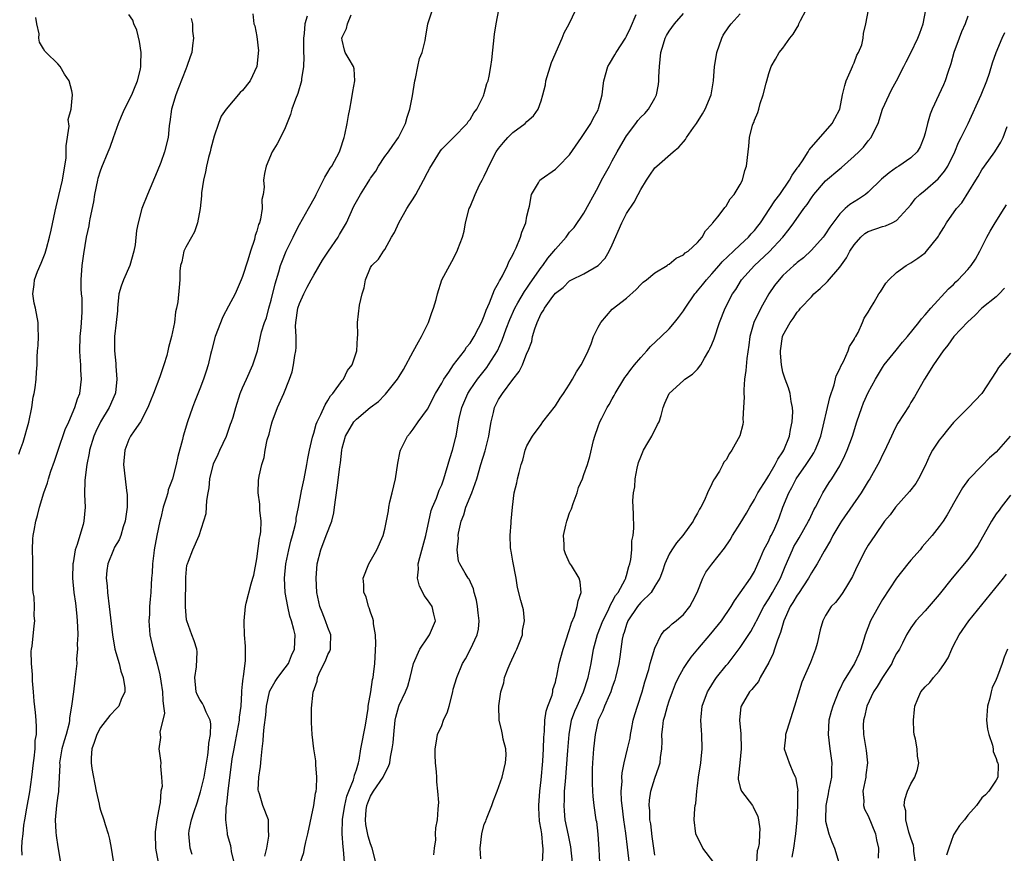
# Model space of a CAD drawing. Units: inches. Extents: x 2589000 to 2592000, y 1527000 to 1530000.
# Drawn here: x 2589430 to 2589568, y 1529322 to 1529440 of the extents above; entities that cross this region are included whole.
import ezdxf

# ---------------------------------------------------------------- set-up
doc = ezdxf.new("R2010")
doc.units = ezdxf.units.IN
doc.header["$MEASUREMENT"] = 0
doc.layers.add('LD25891527_2ft', color=73, linetype='Continuous')

msp = doc.modelspace()

# ---------------------------------------------------------------- linework, layer by layer
at = {"layer": 'LD25891527_2ft'}
for points, elevation in [([(2589429.97, 1529322.03), (2589429.94, 1529323), (2589429.98, 1529323.98), (2589430.11, 1529325), (2589430.24, 1529326.24), (2589430.38, 1529327), (2589430.63, 1529328.63), (2589431.07, 1529330.93), (2589431.36, 1529333), (2589431.57, 1529335), (2589431.68, 1529335.68), (2589431.8, 1529337), (2589431.84, 1529338.16), (2589432, 1529339), (2589432.03, 1529340.03), (2589431.98, 1529341), (2589431.89, 1529342.11), (2589431.7, 1529343.7), (2589431.6, 1529345), (2589431.46, 1529346.54), (2589431.45, 1529347), (2589431.46, 1529347.46), (2589431.31, 1529349), (2589431.27, 1529350.73), (2589431.32, 1529351), (2589431.42, 1529351.42), (2589431.7, 1529354.3), (2589431.79, 1529355), (2589431.7, 1529355.7), (2589431.72, 1529357), (2589431.68, 1529358.32), (2589431.56, 1529359), (2589431.5, 1529359.5), (2589431.5, 1529362.49), (2589431.48, 1529363), (2589431.49, 1529363.49), (2589431.45, 1529365), (2589431.49, 1529366.51), (2589431.55, 1529367), (2589431.69, 1529367.69), (2589431.91, 1529369), (2589432.17, 1529369.83), (2589432.44, 1529371), (2589433.05, 1529373), (2589433.57, 1529374.43), (2589433.71, 1529375), (2589434.04, 1529376.04), (2589434.54, 1529377.46), (2589435.05, 1529379), (2589436.06, 1529381.94), (2589436.54, 1529383), (2589437.41, 1529385), (2589437.78, 1529386.22), (2589438.11, 1529387), (2589438.36, 1529389), (2589438.25, 1529390.25), (2589438.23, 1529391), (2589438.13, 1529392.13), (2589438.09, 1529393), (2589438.14, 1529395), (2589438.29, 1529396.29), (2589438.32, 1529397), (2589438.44, 1529398.44), (2589438.42, 1529400.42), (2589438.35, 1529401), (2589438.29, 1529401.71), (2589438.27, 1529403), (2589438.42, 1529405), (2589438.65, 1529406.65), (2589439.06, 1529409), (2589439.42, 1529410.58), (2589439.46, 1529411), (2589439.55, 1529411.55), (2589440.05, 1529413.95), (2589440.21, 1529415), (2589440.62, 1529417), (2589440.69, 1529417.31), (2589441, 1529418.34), (2589441.18, 1529418.82), (2589442.11, 1529421), (2589442.36, 1529421.64), (2589442.86, 1529423), (2589443.53, 1529425), (2589443.96, 1529426.04), (2589444.39, 1529427), (2589445.4, 1529429), (2589445.72, 1529429.72), (2589446.23, 1529431), (2589446.62, 1529432.62), (2589446.69, 1529433), (2589446.67, 1529433.33), (2589446.72, 1529435), (2589446.51, 1529436.51), (2589446.1, 1529438.1), (2589445.71, 1529439), (2589445.54, 1529439.54), (2589445, 1529440.33)], 7670), ([(2589462.44, 1529440.44), (2589462.59, 1529439), (2589462.74, 1529438.74), (2589463, 1529437.24), (2589463.22, 1529435.22), (2589463.21, 1529435), (2589463.18, 1529434.82), (2589463.01, 1529433), (2589462.06, 1529431), (2589461, 1529429.63), (2589460.67, 1529429.33), (2589458.71, 1529427), (2589458, 1529426), (2589457.63, 1529425), (2589457, 1529423.21), (2589456.53, 1529421.47), (2589456.43, 1529421), (2589456.22, 1529420.22), (2589455.93, 1529419), (2589455.8, 1529418.2), (2589455.49, 1529417), (2589455.23, 1529415.23), (2589455.21, 1529414.79), (2589455.04, 1529413), (2589454.64, 1529411), (2589454.25, 1529409.75), (2589453.79, 1529409), (2589453, 1529407.58), (2589452.72, 1529407), (2589452.47, 1529405.53), (2589452.28, 1529405), (2589452.18, 1529404.18), (2589452.18, 1529403), (2589452.09, 1529401.91), (2589451.89, 1529399.89), (2589451.71, 1529399), (2589451.54, 1529398.46), (2589451.4, 1529397), (2589451, 1529395), (2589450.56, 1529393.44), (2589450.5, 1529393), (2589450.33, 1529392.33), (2589449.93, 1529391), (2589449.34, 1529389.34), (2589448.45, 1529387), (2589448.06, 1529385.94), (2589447.67, 1529385), (2589446.63, 1529383), (2589445.74, 1529381.74), (2589445.25, 1529381), (2589445, 1529380.52), (2589444.41, 1529379), (2589444.23, 1529377), (2589444.46, 1529375), (2589444.67, 1529373.33), (2589444.73, 1529373), (2589444.75, 1529372.75), (2589444.77, 1529371), (2589444.5, 1529369), (2589444.21, 1529368.21), (2589443.85, 1529367), (2589443.63, 1529366.37), (2589443, 1529365.35), (2589442.82, 1529365), (2589442.05, 1529363), (2589441.92, 1529362.08), (2589441.82, 1529361), (2589441.93, 1529359.93), (2589441.98, 1529359), (2589442.24, 1529357), (2589442.68, 1529353), (2589443.04, 1529351), (2589443.62, 1529349), (2589443.89, 1529347.89), (2589444.22, 1529347), (2589444.43, 1529345.57), (2589444.42, 1529345), (2589443.93, 1529343.93), (2589443.59, 1529343), (2589443.32, 1529342.68), (2589442.34, 1529341.66), (2589441, 1529340), (2589440.5, 1529339), (2589440.14, 1529337.86), (2589439.8, 1529337), (2589439.72, 1529335.72), (2589439.69, 1529335), (2589439.81, 1529334.19), (2589440.4, 1529331), (2589440.8, 1529329.2), (2589440.85, 1529328.85), (2589441, 1529328.36), (2589441.48, 1529327), (2589441.65, 1529326.35), (2589442.08, 1529325), (2589442.28, 1529324.28), (2589442.53, 1529323), (2589442.79, 1529321.21)], 7674), ([(2589453.91, 1529322.09), (2589453.62, 1529323), (2589453.42, 1529325), (2589453.5, 1529325.5), (2589453.82, 1529327), (2589454.17, 1529328.17), (2589454.6, 1529329.4), (2589455.08, 1529330.92), (2589455.58, 1529333), (2589456.1, 1529336.1), (2589456.2, 1529337), (2589456.23, 1529337.77), (2589456.47, 1529339), (2589456.51, 1529340.51), (2589456.42, 1529341), (2589455.86, 1529342.14), (2589455.54, 1529343), (2589455.35, 1529343.35), (2589455, 1529343.9), (2589454.62, 1529344.62), (2589454.49, 1529345), (2589454.27, 1529347), (2589454.52, 1529348.52), (2589454.61, 1529350.61), (2589454.56, 1529351), (2589454.2, 1529352.2), (2589453.87, 1529353), (2589453.16, 1529355), (2589453.13, 1529355.13), (2589452.96, 1529356.96), (2589453, 1529361.14), (2589453.17, 1529362.83), (2589453.23, 1529363), (2589453.4, 1529363.4), (2589454.02, 1529365), (2589454.9, 1529367), (2589455.89, 1529370.11), (2589455.95, 1529371.95), (2589456.16, 1529373), (2589456.28, 1529373.72), (2589456.4, 1529375), (2589456.92, 1529377.08), (2589457.54, 1529378.46), (2589457.81, 1529379), (2589458.75, 1529381), (2589459.32, 1529382.68), (2589459.45, 1529383), (2589459.66, 1529383.66), (2589460.03, 1529385), (2589460.67, 1529387), (2589461, 1529387.8), (2589461.53, 1529389), (2589462.45, 1529391), (2589463, 1529392.7), (2589463.08, 1529393), (2589463.68, 1529395.68), (2589464.09, 1529397), (2589464.36, 1529397.64), (2589464.68, 1529399), (2589465, 1529400.12), (2589465.56, 1529402.44), (2589466.09, 1529404.09), (2589466.34, 1529405), (2589466.51, 1529405.49), (2589467.14, 1529407), (2589468.12, 1529409), (2589468.4, 1529409.61), (2589469, 1529410.77), (2589470.29, 1529413), (2589471.23, 1529414.77), (2589471.33, 1529415), (2589472.56, 1529417.44), (2589473, 1529418.12), (2589473.32, 1529418.68), (2589473.54, 1529419), (2589474.62, 1529421), (2589474.71, 1529421.29), (2589475.28, 1529423), (2589475.38, 1529423.38), (2589475.73, 1529425), (2589475.88, 1529426.12), (2589476.08, 1529427), (2589476.33, 1529428.33), (2589476.49, 1529429.51), (2589476.79, 1529431), (2589476.67, 1529432.67), (2589476.59, 1529433), (2589475.97, 1529434.03), (2589475.44, 1529435), (2589475.32, 1529435.32), (2589475, 1529436.73), (2589474.96, 1529437), (2589475, 1529437.13), (2589475.63, 1529438.37), (2589475.74, 1529439), (2589476.27, 1529440.27)], 7678), ([(2589459.82, 1529321), (2589459.46, 1529322.54), (2589459.41, 1529323), (2589459.33, 1529323.33), (2589458.89, 1529324.89), (2589458.87, 1529325), (2589458.88, 1529325.12), (2589458.66, 1529327), (2589458.7, 1529328.7), (2589458.79, 1529329.21), (2589458.98, 1529331), (2589459.55, 1529335.55), (2589459.79, 1529337), (2589460.01, 1529337.99), (2589460.58, 1529341), (2589460.58, 1529341.42), (2589460.79, 1529343), (2589460.9, 1529344.9), (2589460.88, 1529345.12), (2589461, 1529346.06), (2589461.07, 1529346.93), (2589461.13, 1529347.13), (2589461.41, 1529349.41), (2589461.41, 1529351.41), (2589461.28, 1529353), (2589461.2, 1529354.8), (2589461.2, 1529355), (2589461.39, 1529357), (2589461.5, 1529357.5), (2589462.2, 1529360.2), (2589462.45, 1529361), (2589462.56, 1529361.44), (2589463, 1529363.7), (2589463.38, 1529366.62), (2589463.47, 1529367), (2589463.54, 1529367.54), (2589463.59, 1529369), (2589463.43, 1529370.57), (2589463.43, 1529371.43), (2589463.2, 1529373), (2589463.24, 1529374.76), (2589463.33, 1529375.33), (2589463.7, 1529377), (2589464.03, 1529377.97), (2589464.19, 1529379), (2589464.45, 1529380.45), (2589464.72, 1529381.28), (2589465, 1529382.49), (2589465.14, 1529383), (2589465.92, 1529385), (2589466.79, 1529387), (2589467.61, 1529389), (2589467.97, 1529390.03), (2589468.16, 1529391), (2589468.33, 1529392.33), (2589468.48, 1529393), (2589468.53, 1529393.47), (2589468.51, 1529395), (2589468.45, 1529396.45), (2589468.48, 1529397), (2589468.77, 1529399), (2589469, 1529399.64), (2589469.62, 1529401), (2589470.07, 1529401.93), (2589470.66, 1529403), (2589471, 1529403.66), (2589472.24, 1529405.76), (2589473.07, 1529407), (2589474.44, 1529409), (2589474.65, 1529409.35), (2589475.6, 1529411), (2589476.66, 1529413.34), (2589477, 1529414.03), (2589477.57, 1529415), (2589478.5, 1529416.5), (2589478.9, 1529417.1), (2589479, 1529417.27), (2589479.72, 1529418.28), (2589480.11, 1529419), (2589481, 1529420.34), (2589481.51, 1529421), (2589482.13, 1529421.87), (2589482.92, 1529423), (2589483.89, 1529425), (2589484.13, 1529425.87), (2589484.51, 1529427), (2589484.9, 1529428.9), (2589485.24, 1529431), (2589485.33, 1529431.33), (2589485.67, 1529433), (2589485.87, 1529434.12), (2589486.28, 1529435), (2589486.67, 1529436.67), (2589486.71, 1529437), (2589487.05, 1529439), (2589487.7, 1529441)], 7680), ([(2589464.12, 1529321.88), (2589464.41, 1529323), (2589464.71, 1529324.71), (2589464.71, 1529325), (2589464.64, 1529325.36), (2589464.62, 1529327), (2589463.84, 1529329), (2589463.37, 1529330.63), (2589463.23, 1529331), (2589463.2, 1529331.2), (2589463.27, 1529333), (2589463.51, 1529334.49), (2589463.59, 1529335.59), (2589463.74, 1529337), (2589463.88, 1529338.12), (2589463.93, 1529339), (2589464.02, 1529340.02), (2589464.27, 1529341.73), (2589464.38, 1529343), (2589464.79, 1529345), (2589464.83, 1529345.16), (2589465, 1529345.48), (2589465.56, 1529346.44), (2589465.95, 1529347), (2589467, 1529348.37), (2589467.44, 1529349), (2589467.89, 1529350.11), (2589468.32, 1529351), (2589468.37, 1529353), (2589468.22, 1529353.78), (2589467.86, 1529355), (2589467.63, 1529355.63), (2589467.34, 1529357), (2589466.98, 1529359), (2589466.9, 1529361), (2589467.1, 1529363), (2589467.52, 1529365), (2589467.8, 1529366.2), (2589468.04, 1529367), (2589468.4, 1529368.4), (2589468.51, 1529369), (2589468.55, 1529369.45), (2589468.86, 1529371), (2589469.28, 1529373.28), (2589469.64, 1529375), (2589470.03, 1529377), (2589470.16, 1529377.84), (2589470.39, 1529379), (2589470.83, 1529380.83), (2589470.86, 1529381), (2589471, 1529381.41), (2589471.35, 1529382.65), (2589471.5, 1529383), (2589472.01, 1529384.01), (2589472.59, 1529385.41), (2589473, 1529386), (2589473.36, 1529386.64), (2589473.71, 1529387), (2589475, 1529388.82), (2589475.18, 1529389), (2589475.77, 1529390.23), (2589476.42, 1529391), (2589477.05, 1529393), (2589477.14, 1529394.86), (2589477.19, 1529395.19), (2589477.16, 1529397), (2589477.44, 1529399.44), (2589477.82, 1529401), (2589478.12, 1529401.88), (2589478.3, 1529403), (2589479, 1529404.71), (2589479.16, 1529405), (2589480.1, 1529405.9), (2589480.81, 1529407), (2589481, 1529407.25), (2589481.96, 1529409), (2589482.36, 1529409.64), (2589482.96, 1529411), (2589484.12, 1529413), (2589484.45, 1529413.55), (2589485, 1529414.38), (2589485.37, 1529415), (2589486.45, 1529417), (2589487, 1529418.09), (2589487.32, 1529418.68), (2589488.84, 1529421.16), (2589489, 1529421.36), (2589490.65, 1529423), (2589492.6, 1529425), (2589492.75, 1529425.25), (2589493, 1529425.55), (2589493.53, 1529426.47), (2589493.94, 1529427), (2589494.87, 1529428.87), (2589494.92, 1529429), (2589495, 1529429.23), (2589495.37, 1529430.63), (2589495.52, 1529431), (2589495.66, 1529431.66), (2589495.93, 1529433), (2589496.07, 1529433.93), (2589496.44, 1529437.56), (2589496.66, 1529439), (2589497.03, 1529441)], 7682), ([(2589469, 1529320.66), (2589469.63, 1529322.37), (2589469.72, 1529323), (2589469.88, 1529323.88), (2589470.18, 1529325), (2589471.04, 1529329), (2589471.26, 1529330.74), (2589471.34, 1529331), (2589471.41, 1529331.41), (2589471.45, 1529333), (2589471.28, 1529334.72), (2589471.29, 1529335.29), (2589471.03, 1529337), (2589470.8, 1529339), (2589470.69, 1529340.69), (2589470.69, 1529342.69), (2589470.94, 1529344.94), (2589471.49, 1529346.51), (2589471.53, 1529347), (2589471.92, 1529347.92), (2589472.65, 1529349.35), (2589473, 1529350.24), (2589473.27, 1529350.73), (2589473.35, 1529351), (2589473.34, 1529351.34), (2589473.41, 1529353), (2589473, 1529354.06), (2589472.66, 1529355), (2589472.19, 1529356.19), (2589471.84, 1529357), (2589471.42, 1529359), (2589471.36, 1529361), (2589471.51, 1529363), (2589471.98, 1529365), (2589472.77, 1529367), (2589473.53, 1529369), (2589473.81, 1529370.19), (2589473.94, 1529371), (2589474.28, 1529373.72), (2589474.68, 1529376.68), (2589474.76, 1529377.24), (2589474.94, 1529379), (2589475, 1529379.27), (2589475.47, 1529381), (2589476.66, 1529383), (2589477, 1529383.38), (2589478.94, 1529385), (2589480.12, 1529385.88), (2589481, 1529386.78), (2589481.12, 1529386.88), (2589482.78, 1529389), (2589483, 1529389.36), (2589483.65, 1529390.35), (2589485, 1529392.9), (2589485.74, 1529394.26), (2589486.18, 1529395), (2589487.17, 1529397), (2589487.62, 1529398.38), (2589487.87, 1529399), (2589488.21, 1529400.21), (2589488.4, 1529401), (2589489.04, 1529402.96), (2589490.45, 1529405.55), (2589491.2, 1529407), (2589491.28, 1529407.28), (2589491.92, 1529409), (2589492.16, 1529409.84), (2589492.36, 1529411), (2589492.89, 1529413), (2589493, 1529413.24), (2589493.7, 1529415), (2589494.34, 1529416.34), (2589494.69, 1529417), (2589494.81, 1529417.19), (2589495, 1529417.55), (2589495.46, 1529418.54), (2589495.63, 1529419), (2589496.68, 1529421), (2589497, 1529421.47), (2589497.69, 1529422.31), (2589498.32, 1529423), (2589499, 1529423.7), (2589500.75, 1529425), (2589501, 1529425.25), (2589501.92, 1529426.08), (2589502.57, 1529427), (2589503, 1529428.19), (2589503.25, 1529429), (2589503.59, 1529430.41), (2589503.67, 1529431), (2589504.44, 1529433.56), (2589505.94, 1529437), (2589506.24, 1529437.76), (2589506.93, 1529439), (2589507.89, 1529441)], 7684), ([(2589475.35, 1529321), (2589475.21, 1529322.79), (2589475.15, 1529323.15), (2589475.02, 1529325), (2589475.07, 1529327.07), (2589475.36, 1529329), (2589475.68, 1529330.32), (2589475.94, 1529331), (2589476.6, 1529332.6), (2589476.71, 1529333), (2589476.75, 1529333.25), (2589477, 1529334), (2589477.3, 1529335), (2589477.38, 1529335.38), (2589477.65, 1529337), (2589478.29, 1529340.29), (2589478.66, 1529342.66), (2589478.68, 1529343), (2589479.02, 1529345), (2589479.25, 1529346.75), (2589479.35, 1529347), (2589479.43, 1529347.43), (2589479.6, 1529349), (2589479.75, 1529351.75), (2589479.71, 1529353), (2589479.41, 1529354.59), (2589479.39, 1529355), (2589479.33, 1529355.33), (2589479, 1529356.22), (2589478.82, 1529356.82), (2589478.71, 1529357), (2589478.36, 1529358.36), (2589478.05, 1529359), (2589478.07, 1529360.07), (2589477.98, 1529361), (2589478.77, 1529363), (2589479.87, 1529365), (2589480.75, 1529367), (2589481, 1529367.91), (2589481.51, 1529370.49), (2589481.57, 1529371), (2589481.73, 1529371.73), (2589482.05, 1529373), (2589482.5, 1529375), (2589482.82, 1529377.18), (2589483.15, 1529378.85), (2589483.19, 1529379), (2589484.21, 1529381), (2589484.58, 1529381.42), (2589485, 1529381.96), (2589485.7, 1529383), (2589487, 1529384.77), (2589488.15, 1529387), (2589489, 1529388.46), (2589489.29, 1529389), (2589490, 1529390), (2589490.65, 1529391), (2589492.21, 1529393), (2589492.51, 1529393.49), (2589493, 1529394.06), (2589493.59, 1529395), (2589494.2, 1529396.2), (2589494.59, 1529397), (2589495, 1529397.91), (2589495.28, 1529398.72), (2589495.74, 1529399.74), (2589496.44, 1529401.56), (2589497, 1529402.54), (2589497.14, 1529402.86), (2589497.24, 1529403), (2589497.54, 1529403.54), (2589498.27, 1529405), (2589498.47, 1529405.53), (2589499, 1529406.48), (2589499.16, 1529406.84), (2589499.26, 1529407), (2589499.49, 1529407.49), (2589500.11, 1529409), (2589500.29, 1529409.71), (2589500.82, 1529411), (2589501, 1529411.95), (2589501.24, 1529413), (2589501.37, 1529413.37), (2589501.62, 1529415), (2589502.62, 1529416.62), (2589502.83, 1529417), (2589503, 1529417.15), (2589505, 1529418.55), (2589505.42, 1529419), (2589507, 1529420.59), (2589508.65, 1529423), (2589509.97, 1529425), (2589510.31, 1529425.69), (2589511, 1529426.9), (2589511.08, 1529427.08), (2589511.56, 1529429), (2589511.7, 1529430.3), (2589511.82, 1529431), (2589512.39, 1529433), (2589512.6, 1529433.4), (2589513.37, 1529434.63), (2589513.54, 1529435), (2589514.85, 1529437), (2589515, 1529437.26), (2589515.54, 1529438.46), (2589516.34, 1529440.34)], 7686), ([(2589479.74, 1529321), (2589479.22, 1529323), (2589479, 1529323.61), (2589478.68, 1529324.68), (2589478.35, 1529326.35), (2589478.28, 1529327), (2589478.39, 1529328.39), (2589478.46, 1529329), (2589478.6, 1529329.4), (2589479, 1529330.3), (2589479.42, 1529331), (2589480.78, 1529333), (2589481, 1529333.51), (2589481.53, 1529334.47), (2589481.69, 1529335), (2589481.8, 1529335.8), (2589482.05, 1529337), (2589482.16, 1529337.84), (2589482.25, 1529339), (2589482.48, 1529341), (2589482.56, 1529341.44), (2589482.96, 1529343), (2589483, 1529343.11), (2589483.89, 1529345), (2589484.22, 1529345.78), (2589484.56, 1529347), (2589485.05, 1529349), (2589485.95, 1529351), (2589487, 1529352.62), (2589487.29, 1529353), (2589488.11, 1529355), (2589487.92, 1529355.92), (2589487.68, 1529357), (2589487, 1529357.96), (2589486.55, 1529358.55), (2589486.36, 1529359), (2589485.86, 1529359.86), (2589485.6, 1529361), (2589485.73, 1529362.27), (2589485.69, 1529363), (2589485.91, 1529363.91), (2589486.76, 1529367), (2589487.5, 1529370.5), (2589487.7, 1529371), (2589488.25, 1529372.25), (2589488.64, 1529373.36), (2589489, 1529374.15), (2589489.31, 1529375), (2589490.15, 1529377.84), (2589490.53, 1529379), (2589491, 1529380.82), (2589491.04, 1529381), (2589491.38, 1529383), (2589491.47, 1529383.47), (2589491.84, 1529385), (2589492.67, 1529387), (2589493, 1529387.51), (2589494.04, 1529389), (2589495.37, 1529390.63), (2589495.61, 1529391), (2589496.85, 1529393), (2589497.53, 1529394.47), (2589498.09, 1529396.09), (2589498.58, 1529397.42), (2589499.29, 1529399), (2589499.73, 1529399.73), (2589500.65, 1529401.35), (2589501, 1529401.83), (2589501.47, 1529402.53), (2589503, 1529404.72), (2589503.24, 1529405), (2589503.95, 1529406.05), (2589504.8, 1529407), (2589505, 1529407.3), (2589506.51, 1529409), (2589507, 1529409.67), (2589507.63, 1529410.37), (2589509, 1529412.37), (2589511, 1529416.04), (2589511.5, 1529417), (2589512.59, 1529419), (2589513, 1529419.73), (2589513.69, 1529421), (2589514.84, 1529423), (2589515, 1529423.26), (2589516.33, 1529425), (2589516.6, 1529425.4), (2589517, 1529425.86), (2589517.59, 1529426.41), (2589518.11, 1529427), (2589519, 1529428.56), (2589519.21, 1529429), (2589519.52, 1529430.48), (2589519.57, 1529431), (2589519.57, 1529431.57), (2589519.65, 1529433), (2589519.82, 1529435), (2589520.2, 1529436.2), (2589520.43, 1529437), (2589520.63, 1529437.37), (2589521, 1529437.99), (2589521.75, 1529439), (2589523, 1529440.46)], 7688), ([(2589487.92, 1529322.08), (2589488.01, 1529323), (2589488.19, 1529324.19), (2589488.13, 1529325), (2589488.16, 1529325.84), (2589488.42, 1529327), (2589488.5, 1529328.5), (2589488.56, 1529329), (2589488.58, 1529329.42), (2589488.45, 1529331), (2589488.32, 1529332.32), (2589488.3, 1529333), (2589488.26, 1529333.74), (2589488.14, 1529335), (2589488.08, 1529336.08), (2589488.07, 1529337), (2589488.22, 1529337.78), (2589488.42, 1529339), (2589489, 1529340.25), (2589489.28, 1529341), (2589489.81, 1529342.19), (2589490.04, 1529343), (2589490.57, 1529345), (2589490.64, 1529345.36), (2589491.11, 1529347), (2589491.95, 1529349), (2589492.34, 1529349.66), (2589493.07, 1529351), (2589493.97, 1529353), (2589494.16, 1529353.84), (2589494.26, 1529355), (2589494.12, 1529356.12), (2589494.04, 1529357), (2589493.89, 1529357.89), (2589493.56, 1529359), (2589493.48, 1529359.48), (2589492.86, 1529360.86), (2589492.73, 1529361), (2589492.32, 1529361.68), (2589491.56, 1529363), (2589491.39, 1529363.39), (2589491.17, 1529365), (2589491.37, 1529366.63), (2589491.32, 1529367), (2589491.35, 1529367.35), (2589491.74, 1529369), (2589492.11, 1529369.89), (2589492.42, 1529371), (2589493.24, 1529373), (2589493.95, 1529375), (2589494.52, 1529377), (2589495.1, 1529378.9), (2589495.62, 1529381), (2589495.81, 1529382.19), (2589495.97, 1529383), (2589496.3, 1529384.3), (2589496.45, 1529385), (2589496.62, 1529385.38), (2589497, 1529386.12), (2589497.54, 1529387), (2589499, 1529388.96), (2589499.91, 1529390.09), (2589500.35, 1529391), (2589501, 1529392.65), (2589501.16, 1529393), (2589501.68, 1529394.32), (2589501.8, 1529395), (2589502.09, 1529396.09), (2589502.41, 1529397), (2589503, 1529398.24), (2589503.33, 1529398.67), (2589503.48, 1529399), (2589504.62, 1529400.62), (2589505, 1529401.11), (2589506.1, 1529401.9), (2589507, 1529402.84), (2589507.28, 1529403), (2589509, 1529403.83), (2589511, 1529404.99), (2589511.98, 1529406.02), (2589512.56, 1529407), (2589513, 1529407.92), (2589514.33, 1529411), (2589515, 1529412.3), (2589516.07, 1529413.93), (2589516.64, 1529415), (2589517, 1529415.69), (2589517.8, 1529417), (2589518.28, 1529417.72), (2589519, 1529418.74), (2589519.26, 1529419), (2589521.58, 1529421), (2589522.36, 1529421.64), (2589523, 1529422.42), (2589523.28, 1529422.72), (2589523.44, 1529423), (2589524.41, 1529424.41), (2589524.83, 1529425), (2589525.67, 1529426.33), (2589526.05, 1529427), (2589526.89, 1529429), (2589527.24, 1529431), (2589527.39, 1529433), (2589527.61, 1529434.39), (2589527.69, 1529435), (2589528.39, 1529437), (2589528.6, 1529437.4), (2589529.39, 1529438.61), (2589529.71, 1529439), (2589531, 1529440.41)], 7690), ([(2589494.5, 1529321.5), (2589494.41, 1529323), (2589494.63, 1529325), (2589495, 1529326.37), (2589495.2, 1529326.8), (2589495.25, 1529327), (2589495.38, 1529327.38), (2589496.05, 1529329), (2589496.31, 1529329.69), (2589496.81, 1529331), (2589497.53, 1529333), (2589497.8, 1529334.2), (2589498, 1529335), (2589498.09, 1529336.09), (2589498.04, 1529337), (2589497.67, 1529338.33), (2589497.58, 1529339), (2589497.48, 1529339.48), (2589497.08, 1529341), (2589497.04, 1529343.04), (2589497.32, 1529345), (2589497.75, 1529346.25), (2589497.84, 1529347), (2589498.34, 1529348.34), (2589498.62, 1529349), (2589499.39, 1529350.61), (2589499.57, 1529351), (2589499.96, 1529351.96), (2589500.35, 1529353), (2589500.38, 1529353.62), (2589500.65, 1529355), (2589500.52, 1529356.52), (2589500.13, 1529357.87), (2589499.66, 1529359.66), (2589499.46, 1529361), (2589499, 1529363.39), (2589498.79, 1529364.79), (2589498.73, 1529365), (2589498.68, 1529365.32), (2589498.63, 1529367), (2589498.79, 1529368.79), (2589498.79, 1529369), (2589498.96, 1529371), (2589499.21, 1529373), (2589499.58, 1529374.42), (2589499.68, 1529375), (2589499.89, 1529375.89), (2589500.2, 1529377), (2589500.4, 1529377.6), (2589500.76, 1529379), (2589501, 1529379.63), (2589501.78, 1529381), (2589503, 1529382.63), (2589503.23, 1529383), (2589505, 1529385.24), (2589505.66, 1529386.34), (2589506.12, 1529387), (2589507, 1529388.31), (2589507.41, 1529389), (2589507.97, 1529390.03), (2589508.64, 1529391), (2589509, 1529391.71), (2589509.62, 1529393), (2589510.01, 1529393.99), (2589510.38, 1529395), (2589511, 1529396.31), (2589511.39, 1529397), (2589513, 1529398.84), (2589515, 1529400.41), (2589516.37, 1529401.63), (2589517, 1529402.35), (2589517.34, 1529402.66), (2589517.79, 1529403), (2589519, 1529403.98), (2589520.72, 1529405), (2589520.88, 1529405.12), (2589521, 1529405.19), (2589521.97, 1529406.03), (2589523, 1529406.49), (2589523.23, 1529406.77), (2589523.65, 1529407), (2589525, 1529408.23), (2589525.64, 1529409), (2589526.11, 1529409.89), (2589527, 1529410.8), (2589527.07, 1529410.93), (2589527.15, 1529411), (2589527.84, 1529411.84), (2589528.73, 1529413), (2589528.84, 1529413.16), (2589529, 1529413.35), (2589529.6, 1529414.4), (2589530.16, 1529415), (2589531, 1529416.39), (2589531.31, 1529417), (2589531.64, 1529418.36), (2589531.9, 1529419), (2589532.09, 1529421), (2589532.2, 1529421.8), (2589532.28, 1529423), (2589532.73, 1529424.73), (2589532.83, 1529425), (2589532.89, 1529425.11), (2589533, 1529425.46), (2589533.49, 1529426.51), (2589533.59, 1529427), (2589533.82, 1529427.82), (2589534.2, 1529429), (2589534.65, 1529430.65), (2589534.72, 1529431), (2589535, 1529432.02), (2589535.37, 1529433), (2589535.94, 1529434.06), (2589536.49, 1529435), (2589537, 1529435.61), (2589537.96, 1529437), (2589538.46, 1529437.54), (2589539, 1529438.49), (2589539.2, 1529438.8), (2589539.25, 1529439), (2589539.46, 1529439.46), (2589540.25, 1529441)], 7692), ([(2589503.16, 1529321), (2589503.28, 1529322.72), (2589503.26, 1529323), (2589503.21, 1529323.21), (2589503.08, 1529325), (2589503, 1529325.6), (2589502.78, 1529326.78), (2589502.68, 1529328.68), (2589502.68, 1529329), (2589502.83, 1529331), (2589503, 1529332.6), (2589503.22, 1529335.22), (2589503.34, 1529337), (2589503.39, 1529338.61), (2589503.41, 1529339), (2589503.46, 1529339.46), (2589503.53, 1529341), (2589503.71, 1529342.29), (2589503.95, 1529343), (2589504.53, 1529344.53), (2589504.63, 1529345), (2589504.66, 1529345.34), (2589505, 1529346.35), (2589505.12, 1529346.88), (2589505.16, 1529347), (2589505.21, 1529347.21), (2589505.53, 1529349), (2589506.07, 1529351), (2589506.61, 1529352.61), (2589506.79, 1529353.21), (2589507, 1529353.75), (2589507.27, 1529354.73), (2589507.67, 1529355.67), (2589508.08, 1529357), (2589508.19, 1529357.81), (2589508.61, 1529359), (2589508.47, 1529360.47), (2589508.33, 1529361), (2589507.24, 1529362.76), (2589507, 1529363.17), (2589506.4, 1529364.4), (2589506.21, 1529365), (2589506.21, 1529365.79), (2589506.12, 1529367), (2589506.45, 1529368.45), (2589506.59, 1529369), (2589506.69, 1529369.31), (2589507, 1529370.17), (2589507.24, 1529370.76), (2589507.52, 1529371.52), (2589508.04, 1529373), (2589508.25, 1529373.75), (2589508.79, 1529375), (2589509, 1529375.6), (2589509.53, 1529377), (2589509.86, 1529378.14), (2589510.36, 1529380.36), (2589510.53, 1529381), (2589511, 1529382.33), (2589511.27, 1529383), (2589511.52, 1529383.52), (2589512.29, 1529385), (2589512.57, 1529385.43), (2589513, 1529386.24), (2589513.28, 1529386.72), (2589513.39, 1529387), (2589514.62, 1529389), (2589514.77, 1529389.23), (2589515, 1529389.51), (2589515.62, 1529390.38), (2589516.12, 1529391), (2589517, 1529392.05), (2589517.88, 1529393), (2589518.38, 1529393.62), (2589519.87, 1529395), (2589521, 1529396.1), (2589521.76, 1529397), (2589522.31, 1529397.69), (2589523, 1529398.6), (2589523.16, 1529398.84), (2589523.24, 1529399), (2589524.62, 1529401), (2589524.78, 1529401.22), (2589525, 1529401.42), (2589525.71, 1529402.29), (2589526.24, 1529403), (2589527, 1529403.82), (2589528.03, 1529405), (2589528.47, 1529405.53), (2589530.04, 1529407), (2589531, 1529407.93), (2589532.17, 1529409), (2589532.55, 1529409.45), (2589533, 1529409.93), (2589533.48, 1529410.52), (2589533.84, 1529411), (2589535.17, 1529413), (2589535.88, 1529414.12), (2589536.56, 1529415), (2589537.93, 1529417), (2589538.29, 1529417.71), (2589539, 1529418.69), (2589539.12, 1529418.88), (2589539.22, 1529419), (2589539.75, 1529419.75), (2589540.57, 1529421), (2589540.71, 1529421.29), (2589543.95, 1529425), (2589544.32, 1529425.68), (2589545, 1529427), (2589545.38, 1529429), (2589545.69, 1529430.31), (2589545.92, 1529431), (2589546.66, 1529432.66), (2589546.79, 1529433), (2589546.83, 1529433.17), (2589547, 1529433.5), (2589547.41, 1529434.59), (2589547.65, 1529435), (2589548.08, 1529436.08), (2589548.29, 1529437), (2589548.33, 1529437.67), (2589548.68, 1529439), (2589549.03, 1529441)], 7694), ([(2589507.41, 1529321), (2589507.19, 1529323.19), (2589506.82, 1529324.82), (2589506.37, 1529327), (2589506.27, 1529328.27), (2589506.22, 1529329), (2589506.27, 1529329.73), (2589506.3, 1529331), (2589506.4, 1529332.4), (2589506.76, 1529336.76), (2589506.92, 1529339), (2589507.28, 1529341), (2589507.74, 1529342.26), (2589508.06, 1529343), (2589508.97, 1529345), (2589509.61, 1529347), (2589510.01, 1529349), (2589510.38, 1529351), (2589510.94, 1529353.06), (2589511.66, 1529355), (2589512.35, 1529356.35), (2589512.65, 1529357), (2589512.74, 1529357.26), (2589513, 1529357.65), (2589513.46, 1529358.54), (2589513.81, 1529359), (2589514.81, 1529360.81), (2589514.89, 1529361), (2589514.9, 1529361.1), (2589515, 1529361.37), (2589515.34, 1529362.66), (2589515.47, 1529363), (2589515.62, 1529363.62), (2589515.74, 1529365), (2589515.76, 1529366.24), (2589515.95, 1529367), (2589516.05, 1529368.05), (2589515.99, 1529370.01), (2589515.91, 1529371.91), (2589515.98, 1529373), (2589516.16, 1529373.84), (2589516.22, 1529375), (2589516.5, 1529376.5), (2589516.71, 1529377.29), (2589517, 1529378.05), (2589517.4, 1529379), (2589518.02, 1529380.02), (2589518.58, 1529381), (2589519.38, 1529382.62), (2589519.58, 1529383), (2589519.87, 1529383.87), (2589520.18, 1529385), (2589520.39, 1529385.61), (2589520.98, 1529387), (2589523, 1529388.82), (2589523.22, 1529389), (2589524.28, 1529389.72), (2589525, 1529390.41), (2589525.44, 1529391), (2589525.98, 1529391.98), (2589526.6, 1529393), (2589526.74, 1529393.26), (2589527, 1529393.89), (2589527.31, 1529394.69), (2589528.07, 1529397), (2589528.88, 1529399), (2589529.89, 1529401), (2589530.36, 1529401.64), (2589531.16, 1529403), (2589532.99, 1529405), (2589535.06, 1529406.94), (2589536.97, 1529409), (2589537.89, 1529410.11), (2589538.54, 1529411), (2589539.96, 1529413), (2589540.4, 1529413.6), (2589541, 1529414.51), (2589541.36, 1529415), (2589543, 1529416.91), (2589545, 1529418.62), (2589545.22, 1529418.78), (2589547, 1529420.37), (2589547.68, 1529421), (2589548.33, 1529421.67), (2589549, 1529422.53), (2589549.4, 1529423), (2589549.73, 1529423.73), (2589550.38, 1529425), (2589551.03, 1529427), (2589551.94, 1529429), (2589552.29, 1529429.71), (2589552.98, 1529431), (2589553.99, 1529433), (2589554.35, 1529433.65), (2589555, 1529434.94), (2589556, 1529437), (2589556.28, 1529437.72), (2589556.71, 1529439), (2589557.1, 1529441)], 7696), ([(2589429.53, 1529378.47), (2589429.73, 1529379), (2589430.13, 1529380.13), (2589430.94, 1529382.94), (2589431.35, 1529385), (2589431.54, 1529386.46), (2589431.67, 1529387), (2589431.8, 1529387.8), (2589431.95, 1529389), (2589432.03, 1529389.97), (2589432.09, 1529391), (2589432.12, 1529392.12), (2589432.17, 1529393), (2589432.24, 1529393.76), (2589432.29, 1529395), (2589432.24, 1529396.24), (2589432.24, 1529397), (2589431.86, 1529399), (2589431.7, 1529399.7), (2589431.47, 1529401), (2589431.68, 1529402.32), (2589431.72, 1529403), (2589432.16, 1529404.16), (2589432.67, 1529405.33), (2589433.25, 1529406.75), (2589433.41, 1529407.41), (2589433.85, 1529409), (2589434.05, 1529409.95), (2589434.64, 1529412.64), (2589434.76, 1529413.24), (2589435.16, 1529414.84), (2589435.65, 1529417), (2589435.83, 1529418.17), (2589435.99, 1529419), (2589436.16, 1529420.16), (2589436.2, 1529421), (2589436.16, 1529421.84), (2589436.61, 1529424.61), (2589436.44, 1529425.56), (2589436.89, 1529427), (2589437, 1529428.03), (2589437.08, 1529429), (2589437.08, 1529429.08), (2589437, 1529429.56), (2589436.59, 1529431), (2589435.95, 1529431.95), (2589435.35, 1529433), (2589435, 1529433.4), (2589433.39, 1529435), (2589433.17, 1529435.17), (2589433, 1529435.49), (2589432.43, 1529436.43), (2589432.34, 1529437), (2589432.4, 1529437.6), (2589432.05, 1529439), (2589431.9, 1529439.9)], 7668), ([(2589453.77, 1529439.77), (2589453.93, 1529439), (2589453.96, 1529437.96), (2589454.11, 1529437), (2589453.95, 1529435.95), (2589453.84, 1529435), (2589453.62, 1529434.38), (2589453.17, 1529433), (2589453, 1529432.65), (2589452, 1529430), (2589451.59, 1529429), (2589450.99, 1529427), (2589450.78, 1529425.21), (2589450.72, 1529425), (2589450.67, 1529424.67), (2589450.53, 1529423), (2589450.02, 1529421), (2589449.48, 1529419.48), (2589449, 1529418.21), (2589447.63, 1529415), (2589446.84, 1529413), (2589446.3, 1529411), (2589446.09, 1529409.91), (2589445.9, 1529407.9), (2589445.72, 1529407), (2589445.12, 1529405), (2589444.23, 1529403), (2589443.92, 1529402.09), (2589443.61, 1529401), (2589443.38, 1529399), (2589443.38, 1529398.62), (2589443.21, 1529397), (2589442.99, 1529395), (2589442.97, 1529393), (2589443.19, 1529391.19), (2589443.18, 1529390.82), (2589443.33, 1529389), (2589443.1, 1529387.1), (2589443.06, 1529386.94), (2589442.24, 1529385), (2589441.01, 1529383), (2589440.35, 1529381.65), (2589440.06, 1529381), (2589439.45, 1529379), (2589439.4, 1529378.6), (2589439.08, 1529377), (2589438.81, 1529374.81), (2589438.76, 1529372.76), (2589438.85, 1529371), (2589438.68, 1529369), (2589438.57, 1529368.57), (2589438.09, 1529367), (2589437.73, 1529365.73), (2589437.46, 1529365), (2589437.16, 1529363.16), (2589437.12, 1529363), (2589437.09, 1529361), (2589437.28, 1529359), (2589437.48, 1529357.48), (2589437.66, 1529355.66), (2589437.79, 1529354.21), (2589437.82, 1529353), (2589437.73, 1529351.73), (2589437.79, 1529351), (2589437.63, 1529349.63), (2589437.66, 1529349), (2589437.5, 1529347.5), (2589437.47, 1529347), (2589437.38, 1529346.62), (2589437.2, 1529345), (2589436.94, 1529343), (2589436.65, 1529341.35), (2589436.66, 1529341), (2589436.59, 1529340.59), (2589436.16, 1529339), (2589435.88, 1529338.12), (2589435.56, 1529337), (2589435.27, 1529335.27), (2589435.24, 1529335), (2589435.27, 1529334.73), (2589435.21, 1529333), (2589435.09, 1529331.09), (2589435.09, 1529330.91), (2589435, 1529330.43), (2589434.8, 1529329), (2589434.63, 1529327), (2589434.75, 1529325.25), (2589434.77, 1529324.77), (2589435, 1529323.18), (2589435.38, 1529321)], 7672), ([(2589470.09, 1529440.09), (2589469.76, 1529439), (2589469.65, 1529437.65), (2589469.56, 1529437), (2589469.56, 1529435.56), (2589469.58, 1529435), (2589469.63, 1529434.37), (2589469.55, 1529433), (2589469.27, 1529431.27), (2589469.27, 1529431), (2589468.78, 1529429.22), (2589468.43, 1529428.43), (2589467.91, 1529427), (2589467.73, 1529426.27), (2589467, 1529424.38), (2589466.34, 1529423), (2589465.88, 1529422.12), (2589465.17, 1529421), (2589464.31, 1529419), (2589464.07, 1529417.93), (2589463.93, 1529417), (2589464.03, 1529416.03), (2589463.89, 1529415), (2589463.72, 1529414.28), (2589463.76, 1529413), (2589463.51, 1529411.51), (2589463.36, 1529411), (2589463.25, 1529410.75), (2589463, 1529409.84), (2589462.77, 1529409.23), (2589462.74, 1529409), (2589462.67, 1529408.67), (2589462.1, 1529407), (2589461.73, 1529405.73), (2589461, 1529403.47), (2589460.81, 1529403), (2589459.94, 1529401), (2589459, 1529399.26), (2589458.23, 1529397.77), (2589457.15, 1529395), (2589456.61, 1529393), (2589456.48, 1529392.48), (2589456.15, 1529391), (2589455.89, 1529390.11), (2589455.52, 1529389), (2589455, 1529387.64), (2589454.22, 1529385.78), (2589453.93, 1529385), (2589453.24, 1529383), (2589452.65, 1529381), (2589452.53, 1529380.53), (2589451.9, 1529378.1), (2589451.65, 1529377), (2589451.14, 1529375), (2589451, 1529374.58), (2589450.55, 1529373.45), (2589450.46, 1529373), (2589450.27, 1529372.27), (2589449.83, 1529371), (2589449.48, 1529369.48), (2589449.34, 1529369), (2589448.94, 1529367), (2589448.58, 1529365), (2589448.5, 1529364.5), (2589448.32, 1529363), (2589448.27, 1529361.73), (2589448.18, 1529361), (2589448.12, 1529360.12), (2589448.07, 1529359), (2589447.98, 1529358.03), (2589447.92, 1529357), (2589447.88, 1529355.88), (2589447.82, 1529355), (2589447.97, 1529353), (2589448.41, 1529351), (2589448.96, 1529348.96), (2589449.37, 1529347.37), (2589449.48, 1529346.52), (2589449.73, 1529345), (2589449.76, 1529343.76), (2589449.88, 1529343), (2589450, 1529342), (2589449.79, 1529341), (2589449.37, 1529339.37), (2589449.43, 1529338.57), (2589449.22, 1529337), (2589449.49, 1529335), (2589449.44, 1529334.56), (2589449.6, 1529333), (2589449.68, 1529331.68), (2589449.52, 1529331), (2589449.42, 1529329.42), (2589449.3, 1529329), (2589448.95, 1529327), (2589448.69, 1529325.31), (2589448.68, 1529325), (2589448.77, 1529323), (2589449.14, 1529321)], 7676), ([(2589563, 1529440.08), (2589562.65, 1529439), (2589562.12, 1529437.88), (2589561.81, 1529437), (2589561.05, 1529435), (2589560.61, 1529433.39), (2589560.18, 1529432.18), (2589559.82, 1529431), (2589559.58, 1529430.42), (2589558.92, 1529429), (2589558.01, 1529427), (2589557.72, 1529426.28), (2589557.32, 1529425), (2589557, 1529423.62), (2589556.84, 1529423), (2589556.3, 1529421.7), (2589555.9, 1529421), (2589555, 1529420.15), (2589553.32, 1529419), (2589553, 1529418.81), (2589551.94, 1529418.06), (2589550.87, 1529417.13), (2589549, 1529415.3), (2589548.62, 1529415), (2589547.65, 1529414.35), (2589546.43, 1529413.57), (2589545.78, 1529413), (2589545, 1529412.27), (2589543.59, 1529410.41), (2589543, 1529409.46), (2589542.81, 1529409.19), (2589542.66, 1529409), (2589541, 1529407.14), (2589539.9, 1529406.1), (2589539, 1529405.42), (2589538.79, 1529405.21), (2589538.54, 1529405), (2589537, 1529403.6), (2589536.46, 1529403), (2589535.83, 1529402.17), (2589535.04, 1529401), (2589533.88, 1529399), (2589532.9, 1529397), (2589532.34, 1529395), (2589532.21, 1529393.79), (2589531.92, 1529391.92), (2589531.79, 1529390.21), (2589531.61, 1529389), (2589531.49, 1529387.49), (2589531.49, 1529387), (2589531.54, 1529386.46), (2589531.48, 1529385), (2589531.36, 1529383.36), (2589531.4, 1529383), (2589531.37, 1529382.63), (2589530.96, 1529381.04), (2589529.83, 1529379), (2589529.47, 1529378.53), (2589529, 1529377.64), (2589528.69, 1529377.31), (2589528.54, 1529377), (2589528.07, 1529376.07), (2589527.39, 1529375), (2589527.22, 1529374.78), (2589527, 1529374.28), (2589526.39, 1529373), (2589525.96, 1529371.96), (2589525.46, 1529371), (2589525.29, 1529370.71), (2589525, 1529370.15), (2589524.57, 1529369.43), (2589524.38, 1529369), (2589522.92, 1529367), (2589522.03, 1529365.97), (2589521.38, 1529365), (2589521, 1529364.36), (2589520.38, 1529363), (2589520.04, 1529361.96), (2589519.68, 1529361), (2589519, 1529359.87), (2589518.46, 1529359), (2589517, 1529357.57), (2589516.74, 1529357.26), (2589516.54, 1529357), (2589515.2, 1529355), (2589515, 1529354.47), (2589514.66, 1529353.34), (2589514.53, 1529353), (2589514.4, 1529352.4), (2589514.2, 1529351), (2589514.06, 1529349.94), (2589513.91, 1529349), (2589513.47, 1529347), (2589513.36, 1529346.64), (2589513, 1529345.65), (2589512.78, 1529345), (2589512.59, 1529344.59), (2589511.92, 1529343), (2589511.69, 1529342.31), (2589511.02, 1529341), (2589510.57, 1529339), (2589510.37, 1529337), (2589510.23, 1529335), (2589510.18, 1529334.18), (2589510.15, 1529332.15), (2589510.22, 1529331), (2589510.25, 1529330.25), (2589510.4, 1529329), (2589510.7, 1529327), (2589510.76, 1529326.76), (2589510.98, 1529324.98), (2589511.13, 1529322.87), (2589511.19, 1529321)], 7698), ([(2589515.57, 1529319.57), (2589515.13, 1529323.13), (2589514.9, 1529325.1), (2589514.63, 1529327), (2589514.37, 1529329), (2589514.31, 1529329.69), (2589514.27, 1529331), (2589514.37, 1529332.37), (2589514.35, 1529333), (2589514.38, 1529333.62), (2589514.65, 1529335), (2589515.16, 1529337), (2589515.51, 1529338.49), (2589515.58, 1529339), (2589515.71, 1529339.71), (2589515.96, 1529341), (2589516.18, 1529341.82), (2589516.53, 1529343), (2589517.19, 1529345), (2589517.59, 1529346.41), (2589518.12, 1529348.12), (2589518.35, 1529349), (2589519, 1529351.16), (2589519.87, 1529353), (2589520.35, 1529353.65), (2589521, 1529354.15), (2589521.41, 1529354.59), (2589521.97, 1529355), (2589523, 1529355.89), (2589523.89, 1529357), (2589524.28, 1529357.72), (2589524.94, 1529359), (2589525.75, 1529361), (2589526.18, 1529361.82), (2589527.01, 1529362.99), (2589528.8, 1529365.2), (2589529.59, 1529366.41), (2589529.93, 1529367), (2589531, 1529368.7), (2589531.86, 1529370.14), (2589532.35, 1529371), (2589533, 1529372.05), (2589533.49, 1529373), (2589534.3, 1529374.3), (2589534.72, 1529375), (2589535, 1529375.44), (2589535.93, 1529377), (2589536.27, 1529377.73), (2589537, 1529378.77), (2589537.14, 1529379), (2589537.95, 1529381), (2589538.07, 1529381.93), (2589538.32, 1529383), (2589538.4, 1529384.4), (2589538.35, 1529385), (2589538.14, 1529385.86), (2589538.02, 1529387), (2589537.8, 1529387.8), (2589537.33, 1529389), (2589537, 1529390.01), (2589536.79, 1529391), (2589536.67, 1529392.67), (2589536.67, 1529393), (2589536.94, 1529395), (2589537, 1529395.16), (2589538.01, 1529397), (2589538.46, 1529397.54), (2589539, 1529398.42), (2589539.28, 1529398.72), (2589539.46, 1529399), (2589541, 1529400.57), (2589541.37, 1529401), (2589542.23, 1529401.77), (2589543.26, 1529402.74), (2589545, 1529404.77), (2589545.94, 1529406.06), (2589546.41, 1529407), (2589547, 1529407.91), (2589547.96, 1529409), (2589548.51, 1529409.49), (2589549, 1529409.8), (2589551, 1529410.5), (2589551.41, 1529410.59), (2589552.37, 1529411), (2589553, 1529411.34), (2589554.54, 1529413), (2589555, 1529413.55), (2589555.62, 1529414.38), (2589556.24, 1529415), (2589557, 1529415.59), (2589558.82, 1529417.18), (2589559.74, 1529418.26), (2589560.18, 1529419), (2589561.17, 1529421), (2589561.7, 1529422.3), (2589562.08, 1529423), (2589563.05, 1529425), (2589564.87, 1529429), (2589565.69, 1529431), (2589566.05, 1529432.05), (2589566.49, 1529433.51), (2589567, 1529435), (2589567.85, 1529437), (2589568.21, 1529437.79)], 7700), ([(2589519, 1529321.99), (2589518.62, 1529324.62), (2589518.4, 1529326.4), (2589518.3, 1529327), (2589518.28, 1529328.28), (2589518.19, 1529329), (2589518.23, 1529329.77), (2589518.43, 1529331), (2589519, 1529332.86), (2589519.57, 1529334.43), (2589519.72, 1529335), (2589519.78, 1529335.78), (2589519.96, 1529337), (2589520, 1529338), (2589519.99, 1529339), (2589520.09, 1529340.09), (2589520.22, 1529341), (2589520.41, 1529341.59), (2589520.76, 1529343), (2589521, 1529343.74), (2589521.45, 1529345), (2589521.89, 1529346.11), (2589522.32, 1529347), (2589523, 1529348.27), (2589523.47, 1529349), (2589524.11, 1529349.89), (2589525.01, 1529351), (2589526.86, 1529353.14), (2589528.36, 1529355), (2589529.7, 1529357), (2589530.17, 1529357.83), (2589531, 1529358.93), (2589532.44, 1529361), (2589533, 1529361.95), (2589533.49, 1529363), (2589533.86, 1529363.86), (2589534.32, 1529365), (2589535, 1529366.25), (2589535.23, 1529366.77), (2589535.37, 1529367), (2589535.7, 1529367.7), (2589536.29, 1529369), (2589536.49, 1529369.51), (2589537.01, 1529371.01), (2589537.81, 1529373), (2589538.24, 1529373.76), (2589538.87, 1529375), (2589540.28, 1529377), (2589541, 1529378.11), (2589541.37, 1529378.63), (2589541.56, 1529379), (2589541.89, 1529379.89), (2589542.33, 1529381), (2589543.6, 1529386.4), (2589544.21, 1529388.21), (2589544.51, 1529389.49), (2589545, 1529390.47), (2589545.15, 1529390.85), (2589545.51, 1529391.51), (2589546.2, 1529393), (2589546.38, 1529393.62), (2589547, 1529394.57), (2589547.14, 1529394.86), (2589547.24, 1529395), (2589547.58, 1529395.58), (2589548.19, 1529397), (2589548.42, 1529397.59), (2589549, 1529398.43), (2589549.31, 1529399), (2589549.82, 1529399.82), (2589550.51, 1529401), (2589550.71, 1529401.29), (2589551.47, 1529402.53), (2589551.9, 1529403), (2589553, 1529404.01), (2589554.32, 1529405), (2589555, 1529405.36), (2589555.99, 1529406.01), (2589557, 1529406.8), (2589557.22, 1529407), (2589557.98, 1529407.98), (2589558.81, 1529409), (2589558.89, 1529409.11), (2589559, 1529409.31), (2589559.64, 1529410.36), (2589559.99, 1529411), (2589561.42, 1529413), (2589562.17, 1529413.83), (2589564.15, 1529417), (2589564.48, 1529417.52), (2589565, 1529418.48), (2589565.36, 1529419), (2589566.8, 1529421), (2589567.64, 1529422.36), (2589567.96, 1529423), (2589568.55, 1529424.55)], 7702), ([(2589527.29, 1529321), (2589525.74, 1529323), (2589524.75, 1529325), (2589524.5, 1529327), (2589524.59, 1529328.59), (2589524.66, 1529329), (2589524.73, 1529329.27), (2589524.87, 1529331), (2589525, 1529331.79), (2589525.15, 1529333), (2589525.46, 1529335), (2589525.52, 1529335.52), (2589525.65, 1529337), (2589525.59, 1529339), (2589525.54, 1529339.54), (2589525.46, 1529341), (2589525.48, 1529341.48), (2589525.63, 1529343), (2589526.38, 1529345), (2589526.61, 1529345.39), (2589527.4, 1529346.6), (2589527.68, 1529347), (2589529, 1529348.69), (2589529.28, 1529349), (2589531, 1529351.22), (2589532.49, 1529353.51), (2589533.2, 1529354.8), (2589533.27, 1529355), (2589534.3, 1529357), (2589535, 1529358.08), (2589535.55, 1529359), (2589536.68, 1529361), (2589537.34, 1529362.66), (2589538.33, 1529365), (2589538.56, 1529365.44), (2589539, 1529366.21), (2589539.31, 1529366.69), (2589540.62, 1529369), (2589540.73, 1529369.27), (2589541.37, 1529370.63), (2589541.59, 1529371), (2589542.24, 1529372.24), (2589542.6, 1529373), (2589543.52, 1529374.48), (2589543.87, 1529375), (2589545, 1529376.82), (2589545.73, 1529378.27), (2589546.05, 1529379), (2589546.78, 1529381), (2589547.39, 1529383), (2589548.08, 1529385), (2589548.34, 1529385.66), (2589549, 1529387.14), (2589550.01, 1529389), (2589551, 1529390.63), (2589551.25, 1529391), (2589552.91, 1529393.09), (2589553.81, 1529394.19), (2589554.53, 1529395), (2589556.14, 1529397), (2589556.5, 1529397.5), (2589557, 1529398.05), (2589557.8, 1529399), (2589560.29, 1529401.71), (2589561, 1529402.34), (2589561.32, 1529402.68), (2589561.65, 1529403), (2589563, 1529404.43), (2589563.49, 1529405), (2589564.09, 1529405.91), (2589564.7, 1529407), (2589565, 1529407.56), (2589565.69, 1529409), (2589566.15, 1529409.85), (2589566.86, 1529411), (2589568.14, 1529413), (2589568.45, 1529413.55)], 7704), ([(2589568.19, 1529401.81), (2589567.42, 1529401), (2589567, 1529400.59), (2589564.99, 1529399), (2589564.02, 1529397.98), (2589563, 1529397.07), (2589561.06, 1529395), (2589560.2, 1529393.8), (2589559.54, 1529393), (2589558.19, 1529391), (2589556.92, 1529389), (2589555.5, 1529386.5), (2589555, 1529385.7), (2589554.75, 1529385.25), (2589553.18, 1529382.82), (2589553, 1529382.49), (2589552.5, 1529381.5), (2589552.29, 1529381), (2589551.24, 1529378.76), (2589551, 1529378.34), (2589550.58, 1529377.42), (2589550.35, 1529377), (2589549.23, 1529375), (2589549, 1529374.66), (2589548.02, 1529373), (2589545.22, 1529369), (2589545, 1529368.66), (2589544.01, 1529367), (2589543.68, 1529366.32), (2589542.8, 1529364.8), (2589541.81, 1529363), (2589541.51, 1529362.49), (2589541, 1529361.74), (2589540.62, 1529361), (2589539.18, 1529358.82), (2589539, 1529358.6), (2589538.41, 1529357.59), (2589538.02, 1529357), (2589537.14, 1529355), (2589536.67, 1529353.33), (2589536.25, 1529352.25), (2589535.83, 1529351), (2589535.61, 1529350.39), (2589535, 1529349.13), (2589533.81, 1529347), (2589533.55, 1529346.45), (2589533, 1529345.81), (2589532.65, 1529345.35), (2589532.29, 1529345), (2589531.12, 1529343), (2589531.1, 1529342.9), (2589531, 1529341.98), (2589530.91, 1529341), (2589531.07, 1529339.07), (2589531.14, 1529337), (2589530.92, 1529335), (2589530.75, 1529333.25), (2589530.69, 1529333), (2589530.71, 1529332.71), (2589531, 1529331.52), (2589531.11, 1529331.11), (2589531.17, 1529331), (2589532.7, 1529329), (2589532.82, 1529328.82), (2589533.47, 1529327.47), (2589533.58, 1529327), (2589533.74, 1529325.74), (2589533.7, 1529325), (2589533.66, 1529323.66), (2589533.5, 1529323), (2589533.38, 1529322.62), (2589533.28, 1529321)], 7706), ([(2589569, 1529392.67), (2589567.34, 1529390.66), (2589567, 1529390.06), (2589564.96, 1529387), (2589563.09, 1529385), (2589561, 1529382.9), (2589560.13, 1529381.87), (2589559.43, 1529381), (2589559, 1529380.44), (2589558.06, 1529379), (2589557.69, 1529378.31), (2589557, 1529376.82), (2589556.08, 1529375), (2589555.69, 1529374.31), (2589554.82, 1529373.18), (2589552.83, 1529371), (2589552.07, 1529369.93), (2589551.31, 1529369), (2589549.95, 1529367), (2589549, 1529365.65), (2589548.6, 1529365), (2589547.39, 1529362.61), (2589546.79, 1529361.21), (2589546.67, 1529361), (2589546.07, 1529360.07), (2589545.43, 1529359), (2589545, 1529358.39), (2589544.41, 1529357.59), (2589543.79, 1529357), (2589543, 1529355.72), (2589542.6, 1529355), (2589542.26, 1529353.74), (2589541.81, 1529351.81), (2589541.57, 1529351), (2589540.87, 1529349.13), (2589539.65, 1529346.35), (2589538.65, 1529343), (2589537.54, 1529339.54), (2589537.38, 1529339), (2589537.36, 1529338.64), (2589537.19, 1529337), (2589537.86, 1529335), (2589538.51, 1529333.49), (2589538.75, 1529333), (2589538.82, 1529332.82), (2589539.09, 1529331.09), (2589539.07, 1529330.93), (2589539.06, 1529329), (2589538.95, 1529327), (2589538.79, 1529325), (2589538.71, 1529324.71), (2589538.48, 1529323), (2589538.26, 1529321.74)], 7708), ([(2589568.95, 1529381), (2589567, 1529378.75), (2589566.05, 1529377.95), (2589565, 1529376.82), (2589563.11, 1529374.89), (2589562.28, 1529373.72), (2589561, 1529371.5), (2589560.73, 1529371), (2589560.1, 1529369.9), (2589559.52, 1529369), (2589559, 1529368.29), (2589558.01, 1529367), (2589556.6, 1529365.4), (2589556.3, 1529365), (2589555, 1529363.52), (2589554.56, 1529363), (2589552.99, 1529361.01), (2589551, 1529357.98), (2589550.43, 1529357), (2589549.34, 1529355), (2589548.56, 1529353), (2589548.36, 1529352.36), (2589547.97, 1529351), (2589547.68, 1529350.32), (2589547.08, 1529349), (2589545.86, 1529347), (2589545.52, 1529346.48), (2589545, 1529345.38), (2589544.87, 1529345.13), (2589544, 1529343), (2589543.78, 1529342.22), (2589543.48, 1529341), (2589543.37, 1529339), (2589543.61, 1529337), (2589543.89, 1529335), (2589543.85, 1529334.15), (2589543.83, 1529333), (2589543.43, 1529331), (2589543.37, 1529330.63), (2589543.03, 1529329), (2589542.97, 1529327), (2589543, 1529326.82), (2589543.45, 1529325), (2589543.88, 1529323.88), (2589544.27, 1529323), (2589544.86, 1529321)], 7710), ([(2589569, 1529372.66), (2589567.68, 1529371), (2589567.41, 1529370.59), (2589567, 1529370.03), (2589566.33, 1529369), (2589564.4, 1529365.6), (2589563.99, 1529365), (2589563, 1529363.63), (2589560.79, 1529361), (2589559, 1529358.71), (2589557, 1529356.4), (2589555.71, 1529355), (2589555, 1529354), (2589554.62, 1529353.38), (2589554.4, 1529353), (2589553.84, 1529351.84), (2589553.41, 1529351), (2589553, 1529350.38), (2589552.52, 1529349.48), (2589552.31, 1529349), (2589551, 1529347.01), (2589550.25, 1529345.75), (2589549.74, 1529345), (2589548.8, 1529343), (2589548.5, 1529341.5), (2589548.34, 1529341), (2589548.31, 1529340.31), (2589548.33, 1529339), (2589548.73, 1529336.73), (2589548.9, 1529335), (2589548.68, 1529333.32), (2589548.66, 1529333), (2589548.25, 1529331), (2589548.36, 1529329.64), (2589548.33, 1529329), (2589548.5, 1529328.5), (2589549, 1529327.53), (2589550.01, 1529325), (2589550.17, 1529324.17), (2589550.43, 1529323), (2589550.41, 1529321.59)], 7712), ([(2589555.64, 1529321), (2589555.43, 1529322.57), (2589555.4, 1529323), (2589555.36, 1529323.36), (2589555, 1529324.41), (2589554.73, 1529325.27), (2589554.29, 1529327), (2589554.27, 1529328.27), (2589554.05, 1529329), (2589554.13, 1529329.87), (2589554.51, 1529331), (2589555, 1529332.07), (2589555.58, 1529333), (2589555.93, 1529334.07), (2589556.12, 1529335), (2589555.95, 1529335.95), (2589555.87, 1529337), (2589555.64, 1529338.36), (2589555.47, 1529339), (2589555.43, 1529339.43), (2589555.35, 1529341), (2589555.49, 1529342.51), (2589555.56, 1529343), (2589556, 1529344), (2589556.39, 1529345), (2589557, 1529345.71), (2589557.67, 1529346.33), (2589558.17, 1529347), (2589559, 1529347.9), (2589559.75, 1529349), (2589560.23, 1529349.77), (2589560.75, 1529351), (2589561, 1529351.51), (2589561.77, 1529353), (2589563.15, 1529355), (2589568.05, 1529361), (2589568.45, 1529361.55)], 7714), ([(2589568.61, 1529351), (2589568.12, 1529349.88), (2589567.86, 1529349), (2589567.19, 1529347.19), (2589567, 1529346.72), (2589566.44, 1529345.56), (2589566.29, 1529345), (2589566.11, 1529344.11), (2589565.76, 1529343), (2589565.66, 1529341), (2589565.76, 1529339.76), (2589565.95, 1529339), (2589566.5, 1529337.5), (2589566.58, 1529337), (2589566.59, 1529336.59), (2589567, 1529335.6), (2589567.12, 1529335.12), (2589567.21, 1529335), (2589567.3, 1529334.7), (2589567.21, 1529333), (2589567, 1529332.58), (2589565.97, 1529331), (2589565.5, 1529330.5), (2589565, 1529330.07), (2589564.25, 1529329), (2589563, 1529327.64), (2589562.54, 1529327), (2589561.83, 1529326.17), (2589561, 1529324.87), (2589560.32, 1529323), (2589560, 1529322)], 7716)]:
    msp.add_lwpolyline(points, dxfattribs=dict(at, elevation=elevation))

doc.saveas('drawing.dxf')
